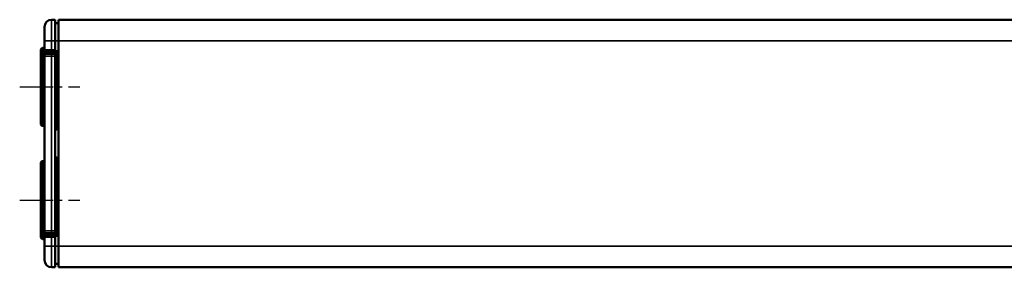
# Model space of a CAD drawing. Extents: x 5106 to 8869, y 352 to 2420.
# Drawn here: x 7991 to 8130, y 1200 to 1235 of the extents above; entities that cross this region are included whole.
import ezdxf

# ---------------------------------------------------------------- set-up
doc = ezdxf.new("R2010")
doc.units = 0
doc.linetypes.add('AM_DIN_G_W050', pattern=[13.75, 9.75, -1.5, 1, -1.5])
doc.linetypes.add('AM_DIN_G_W050x2', pattern=[6.875, 4.75, -0.875, 0.375, -0.875])
doc.layers.get('0').update_dxf_attribs({"lineweight": 25})
doc.layers.add('AM_7', color=4, linetype='AM_DIN_G_W050', lineweight=25, plot=False)
doc.layers.add('Sichtbar (ISO)', color=7, linetype='Continuous', lineweight=50)
doc.layers.add('Sichtbar schmal (ISO)', color=3, linetype='Continuous', lineweight=35)

# ---------------------------------------------------------------- blocks, each defined once
blk = doc.blocks.new('CDC-0252-0700-1-ACB-R_Drive_T')
at = {"layer": 'AM_7', "linetype": 'AM_DIN_G_W050x2'}
for p, q in [((-3, 16), (5.5, 16)), ((-3, 0), (5.5, 0))]:
    blk.add_line(p, q, dxfattribs=at)
at = {"layer": 'Sichtbar (ISO)'}
for p, q in [((2, 25.5), (1.49, 25.5)), ((2, 25.5), (2, 22.5)), ((2.5, 25.5), (2.5, 22.5)), ((2.5, 25.5), (582.5, 25.5)), ((0.5, 22.5), (0.5, 24.5)), ((2, 25), (2.5, 24.99)), ((0.5, 22.5), (0.5, 21.27)), ((2, 21.24), (2, 22.5)), ((2.5, -6.5), (2.5, 22.5)), ((0, 10.7), (0, 21.3)), ((0.2, 21.5), (0.5, 21.5)), ((0.5, 21.27), (0.5, 20.69)), ((1.49, 21.04), (2, 21.04)), ((2, 21.24), (2, 21.04)), ((2, 21.05), (2.5, 21.04)), ((0.5, 20.69), (0.5, 20.44)), ((0.5, 20.44), (0.5, 20.44)), ((0.5, 20.44), (0.5, 20.33)), ((0.5, 20.33), (0.5, -4.33)), ((0.79, 20.74), (2, 20.76)), ((2, 20.65), (2, 20.76)), ((2, 20.76), (2, 20.76)), ((2.2, 20.76), (2, 20.76)), ((2, 20.64), (2, 20.65)), ((2, 20.64), (2, 20.34)), ((2, -4.34), (2, 20.34)), ((2.3, 20.66), (2.3, 20.66)), ((2.3, 20.55), (2.3, 20.66)), ((2.3, 20.55), (2.3, 20.35)), ((2.3, 10.3), (2.3, 20.35)), ((2.5, 19.97), (2.3, 19.97)), ((0.2, 10.5), (0.5, 10.5)), ((2, 9.99), (2.2, 10)), ((2.3, 10.3), (2.3, 10.1)), ((2.2, 6), (2, 6.01)), ((2.3, 5.9), (2.3, 5.7)), ((2.3, -4.35), (2.3, 5.7)), ((0, -5.3), (0, 5.3)), ((0.2, 5.5), (0.5, 5.5)), ((2.3, -3.97), (2.5, -3.97)), ((0.2, -5.5), (0.5, -5.5)), ((0.5, -4.33), (0.5, -4.44)), ((0.5, -4.44), (0.5, -4.69)), ((0.5, -4.44), (0.5, -4.44)), ((0.5, -4.69), (0.5, -5.27)), ((0.5, -5.27), (0.5, -6.5)), ((0.79, -4.74), (2, -4.76)), ((2, -5.04), (1.49, -5.04)), ((2, -4.34), (2, -4.64)), ((2, -4.65), (2, -4.64)), ((2, -4.76), (2, -4.65)), ((2, -4.76), (2, -4.76)), ((2.2, -4.76), (2, -4.76)), ((2, -5.04), (2, -5.24)), ((2.5, -5.04), (2, -5.05)), ((2, -6.5), (2, -5.24)), ((2.3, -4.35), (2.3, -4.55)), ((2.3, -4.66), (2.3, -4.55)), ((2.3, -4.66), (2.3, -4.66)), ((0.5, -8.5), (0.5, -6.5)), ((2, -6.5), (2, -9.5)), ((2.5, -6.5), (2.5, -9.5)), ((2, -9.5), (1.49, -9.5)), ((2, -9), (2.5, -8.99)), ((582.5, -9.5), (2.5, -9.5))]:
    blk.add_line(p, q, dxfattribs=at)
for centre, radius, start, end in [((1.5, 24.5), 1, 90.5, 180), ((0.2, 21.3), 0.2, 90, 180), ((0.8, 20.44), 0.3, 91, 180), ((2.2, 20.66), 0.1, 0, 89), ((0.2, 10.7), 0.2, 180, 270), ((2.2, 10.1), 0.1, 271, 0), ((2.2, 5.9), 0.1, 0, 89), ((0.2, 5.3), 0.2, 90, 180), ((0.2, -5.3), 0.2, 180, 270), ((0.8, -4.44), 0.3, 180, 269), ((2.2, -4.66), 0.1, 271, 0), ((1.5, -8.5), 1, 180, 269.5)]:
    blk.add_arc(centre, radius, start, end, dxfattribs=at)
for points, knots in [([(0.5, 21.27), (0.5, 21.24), (0.5, 21.22), (0.52, 21.18), (0.53, 21.17), (0.55, 21.14), (0.56, 21.12), (0.58, 21.1), (0.59, 21.09), (0.62, 21.08), (0.63, 21.08), (0.64, 21.07), (0.65, 21.07), (0.66, 21.07), (0.66, 21.07), (0.67, 21.07), (0.68, 21.07), (0.7, 21.06), (0.72, 21.06), (0.78, 21.06), (0.82, 21.06), (0.93, 21.05), (0.99, 21.05), (1.14, 21.05), (1.21, 21.05), (1.36, 21.05), (1.42, 21.05), (1.49, 21.04)], [-2.034474, -2.034474, -2.034474, -2.034474, -2.028875, -2.028875, -2.022673, -2.022673, -2.014505, -2.014505, -2.002131, -2.002131, -1.984366, -1.984366, -1.964381, -1.964381, -1.937508, -1.937508, -1.88554, -1.88554, -1.65739, -1.65739, -1.344976, -1.344976, -1.032562, -1.032562, -0.720148, -0.720148, -0.472405, -0.472405, -0.472405, -0.472405]), ([(1.49, -5.04), (1.41, -5.05), (1.32, -5.05), (1.17, -5.05), (1.09, -5.05), (0.95, -5.05), (0.89, -5.05), (0.79, -5.06), (0.76, -5.06), (0.71, -5.06), (0.7, -5.06), (0.68, -5.07), (0.67, -5.07), (0.65, -5.07), (0.65, -5.07), (0.64, -5.07), (0.63, -5.08), (0.61, -5.09), (0.59, -5.09), (0.56, -5.12), (0.55, -5.13), (0.53, -5.16), (0.52, -5.18), (0.5, -5.23), (0.5, -5.25), (0.5, -5.27)], [0.472405, 0.472405, 0.472405, 0.472405, 0.784819, 0.784819, 1.097233, 1.097233, 1.409647, 1.409647, 1.72206, 1.72206, 1.878267, 1.878267, 1.956371, 1.956371, 1.97243, 1.97243, 1.995563, 1.995563, 2.014321, 2.014321, 2.02056, 2.02056, 2.029681, 2.029681, 2.034474, 2.034474, 2.034474, 2.034474])]:
    blk.add_open_spline(points, degree=3, knots=knots, dxfattribs=at)
at = {"layer": 'Sichtbar schmal (ISO)'}
for p, q in [((1.49, 25.5), (1.49, 22.5)), ((0.5, 22.5), (1.49, 22.5)), ((1.49, 21.24), (1.49, 22.5)), ((2, 22.5), (1.49, 22.5)), ((2, 22.5), (2.5, 22.5)), ((2.5, 22.5), (582.5, 22.5)), ((0.2, 21.5), (0.2, 10.5)), ((2, 21.24), (1.49, 21.24)), ((0.5, 20.69), (0.63, 20.69)), ((2, 20.76), (0.79, 20.74)), ((0.79, 20.74), (0.79, 20.74)), ((0.79, 20.63), (0.79, 20.74)), ((2, 20.64), (1.48, 20.63)), ((1.48, 20.33), (2, 20.34)), ((1.48, -4.33), (1.48, 20.33)), ((2, 20.76), (2.2, 20.76)), ((2.2, 20.65), (2, 20.65)), ((2, 20.35), (2.2, 20.35)), ((2.2, 20.76), (2.2, 20.76)), ((2.2, 20.76), (2.2, 20.65)), ((2.3, 20.35), (2.2, 20.35)), ((2.2, 20.35), (2.2, 10.3)), ((2.3, 20.67), (2.5, 20.67)), ((2.3, 18.97), (2.5, 18.97)), ((2.2, 10.3), (2, 10.29)), ((2.3, 10.3), (2.2, 10.3)), ((2, 5.71), (2.2, 5.7)), ((2.2, 5.7), (2.3, 5.7)), ((2.2, 5.7), (2.2, -4.35)), ((0.2, 5.5), (0.2, -5.5)), ((2.5, -2.97), (2.3, -2.97)), ((0.5, -4.69), (0.63, -4.69)), ((0.79, -4.74), (0.79, -4.63)), ((2, -4.76), (0.79, -4.74)), ((0.79, -4.74), (0.79, -4.74)), ((2, -4.34), (1.48, -4.33)), ((1.48, -4.63), (2, -4.64)), ((1.49, -5.24), (2, -5.24)), ((1.49, -6.5), (1.49, -5.24)), ((2.2, -4.35), (2, -4.35)), ((2, -4.65), (2.2, -4.65)), ((2, -4.76), (2.2, -4.76)), ((2.2, -4.35), (2.3, -4.35)), ((2.2, -4.65), (2.2, -4.76)), ((2.2, -4.76), (2.2, -4.76)), ((2.5, -4.67), (2.3, -4.67)), ((0.5, -6.5), (1.49, -6.5)), ((2, -6.5), (1.49, -6.5)), ((1.49, -6.5), (1.49, -9.5)), ((2, -6.5), (2.5, -6.5)), ((2.5, -6.5), (582.5, -6.5))]:
    blk.add_line(p, q, dxfattribs=at)
for centre, major_axis, ratio, start_param, end_param in [((1.5, 21.26), (-1, 0.007), 0.013963, 0.000098, 1.562167), ((0.7, 20.69), (-0.002, 0.4), 0.004362, 0.33699, 1.475938), ((1.49, 21.24), (-0.002, -0.2), 0.008726, 4.712466, 6.283185), ((0.8, 20.44), (-0.3, 0), 0.999848, 4.729842, 6.283185), ((0.8, 20.33), (-0.3, 0), 0.999848, 4.729842, 6.283185), ((1.5, 20.35), (1, 0.012), 0.012217, 3.141443, 4.694786), ((1.49, 20.65), (-0.7, -0.012), 0.01745, 6.282881, 7.836224), ((1.49, 20.33), (-0.005, 0.3), 0.01745, 0.017453, 1.570497), ((2.2, 20.66), (0.1, 0), 0.999848, 0, 1.553343), ((2.2, 20.55), (0.1, 0), 0.999848, 0, 1.553343), ((2.2, 20.35), (-0.002, -0.3), 0.005816, 1.571029, 3.124073), ((2.2, 10.3), (0.002, -0.3), 0.005816, 0.000068, 1.570559), ((2.2, 5.7), (-0.002, -0.3), 0.005816, 1.571033, 3.141525), ((0.8, -4.33), (-0.3, 0), 0.999848, 0, 1.553343), ((1.5, -4.35), (-1, 0.012), 0.012217, 4.729992, 6.283335), ((0.8, -4.44), (-0.3, 0), 0.999848, 0, 1.553343), ((1.5, -5.26), (1, 0.007), 0.013963, 1.579425, 3.141495), ((0.7, -4.69), (0.002, 0.4), 0.004362, 1.665655, 2.804844), ((1.49, -4.65), (0.7, -0.012), 0.01745, 1.588554, 3.141897), ((1.49, -4.33), (-0.005, -0.3), 0.01745, 4.712688, 6.265732), ((1.49, -5.24), (-0.002, 0.2), 0.008726, 0, 1.570719), ((2.2, -4.35), (0.002, -0.3), 0.005816, 0.01752, 1.570564), ((2.2, -4.55), (0.1, 0), 0.999848, 4.729842, 6.283185), ((2.2, -4.66), (0.1, 0), 0.999848, 4.729842, 6.283185)]:
    blk.add_ellipse(centre, major_axis=major_axis, ratio=ratio, start_param=start_param, end_param=end_param, dxfattribs=at)
blk = doc.blocks.new('CDC-0252-0700-1-ACB-R_Drive+cable_T')
at = {"layer": 'AM_7', "linetype": 'AM_DIN_G_W050x2'}
for p, q in [((-3, 16), (5.5, 16)), ((-3, 0), (5.5, 0))]:
    blk.add_line(p, q, dxfattribs=at)
blk.add_blockref('CDC-0252-0700-1-ACB-R_Drive_T', (0, 0))
blk = doc.blocks.new('CDC-0252-0700-1-ACB-R_T')
at = {"layer": 'AM_7', "linetype": 'AM_DIN_G_W050x2'}
for p, q in [((-3, 16), (5.5, 16)), ((-3, 0), (5.5, 0))]:
    blk.add_line(p, q, dxfattribs=at)
blk.add_blockref('CDC-0252-0700-1-ACB-R_Drive+cable_T', (0, 0))

msp = doc.modelspace()

# ---------------------------------------------------------------- block references
msp.add_blockref('CDC-0252-0700-1-ACB-R_T', (7994.103, 1209.819))

doc.saveas('drawing.dxf')
